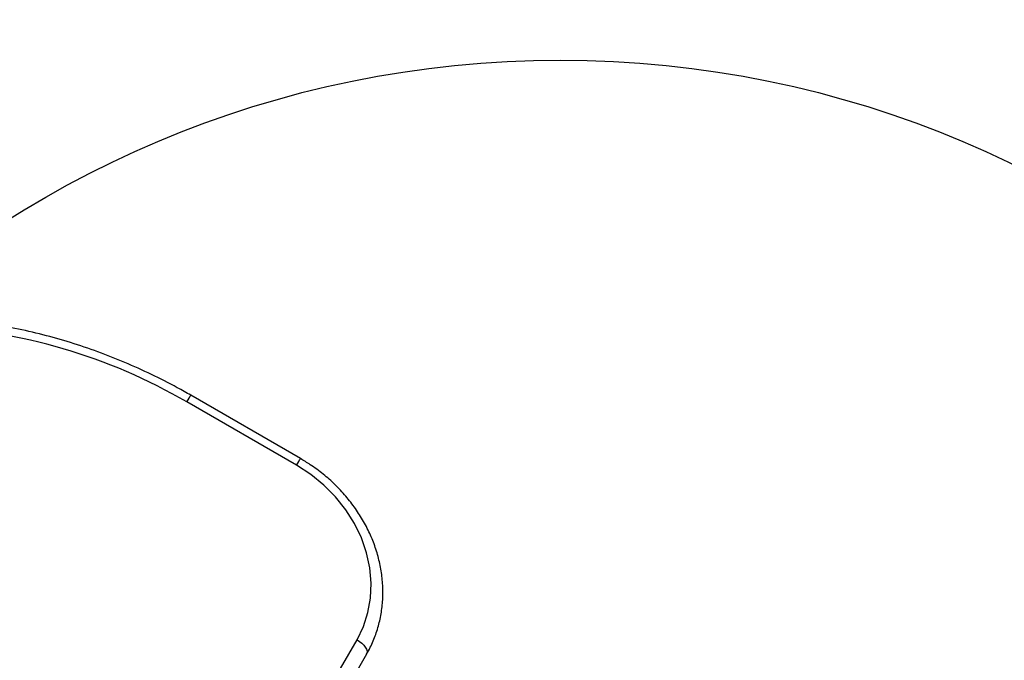
# Model space of a CAD drawing. Units: millimetres. Extents: x 18166 to 27917, y 28378 to 40279.
# Drawn here: x 22151 to 22342, y 36980 to 37103 of the extents above; entities that cross this region are included whole.
import ezdxf

# ---------------------------------------------------------------- set-up
doc = ezdxf.new("R2010")
doc.units = ezdxf.units.MM
doc.header["$LTSCALE"] = 200
doc.layers.add('OTWORY_MONTAŻOWE', color=1, linetype='Continuous')
doc.layers.add('STREFA', color=102, linetype='Continuous')

msp = doc.modelspace()

# ---------------------------------------------------------------- linework, layer by layer
at = {"color": 7, "linetype": 'Continuous', "lineweight": 25}
for p, q in [((22204.79, 37017.26), (22183.57, 37029.51)), ((22205.54, 37018.56), (22184.32, 37030.81)), ((22160.52, 36886.58), (22216.48, 36983.51)), ((22218.33, 36980.71), (22162.37, 36883.79))]:
    msp.add_line(p, q, dxfattribs=at)
at = {"color": 1, "linetype": 'Continuous', "lineweight": 25, "flags": 128}
for points in [[(22183.57, 37029.51), (22183.8, 37029.93), (22184.01, 37030.28), (22184.16, 37030.54), (22184.26, 37030.72), (22184.31, 37030.81), (22184.32, 37030.81)], [(22204.79, 37017.26), (22205.03, 37017.67), (22205.23, 37018.02), (22205.38, 37018.29), (22205.49, 37018.47), (22205.54, 37018.55), (22205.54, 37018.56)]]:
    msp.add_lwpolyline(points, dxfattribs=at)
at = {"color": 7, "linetype": 'Continuous', "lineweight": 25, "flags": 128}
for points in [[(22216.48, 36983.51), (22217.72, 36986.05), (22218.6, 36988.75), (22219.1, 36991.57), (22219.23, 36994.46), (22218.98, 36997.4), (22218.35, 37000.33), (22217.35, 37003.21), (22216, 37006.01), (22214.32, 37008.67), (22212.32, 37011.16), (22210.04, 37013.44), (22207.52, 37015.49), (22204.79, 37017.26)], [(22216.48, 36983.51), (22216.97, 36983.19), (22217.41, 36982.83), (22217.79, 36982.45), (22218.09, 36982.07), (22218.3, 36981.68), (22218.42, 36981.32), (22218.42, 36980.99), (22218.33, 36980.71)]]:
    msp.add_lwpolyline(points, dxfattribs=at)
at = {"color": 7, "linetype": 'Continuous', "lineweight": 25}
msp.add_arc((22129.06, 36935.88), 108.34, 59.7928, 87.4261, dxfattribs=at)
for points, knots in [([(22184.32, 37030.81), (22183.45, 37031.3), (22180.95, 37032.72), (22176.72, 37034.88), (22171.6, 37037.19), (22166.37, 37039.25), (22161.07, 37041.04), (22155.71, 37042.55), (22150.29, 37043.8), (22144.85, 37044.76), (22139.49, 37045.43), (22135.63, 37045.71), (22133.6, 37045.8), (22133.29, 37045.81)], [0, 0, 0, 0, 0.05506, 0.15868, 0.262311, 0.365941, 0.469572, 0.573201, 0.676827, 0.78045, 0.884066, 0.982192, 1, 1, 1, 1]), ([(22218.33, 36980.71), (22218.57, 36981.15), (22219.25, 36982.39), (22220.15, 36984.53), (22220.92, 36987.15), (22221.38, 36989.86), (22221.54, 36992.63), (22221.39, 36995.43), (22220.94, 36998.24), (22220.19, 37001.02), (22219.14, 37003.74), (22217.8, 37006.39), (22216.2, 37008.92), (22214.35, 37011.31), (22212.26, 37013.54), (22209.96, 37015.58), (22207.7, 37017.25), (22206.18, 37018.17), (22205.54, 37018.56)], [0, 0, 0, 0, 0.036486, 0.101261, 0.166053, 0.230897, 0.295833, 0.360904, 0.426119, 0.491482, 0.556985, 0.622617, 0.688353, 0.754177, 0.820066, 0.886007, 0.951988, 1, 1, 1, 1])]:
    msp.add_open_spline(points, degree=3, knots=knots, dxfattribs=at)
at = {"layer": 'OTWORY_MONTAŻOWE'}
msp.add_circle((22255.82, 36895.66), 200, dxfattribs=at)
at = {"layer": 'STREFA', "linetype": 'Continuous', "lineweight": 25}
msp.add_arc((21082.62, 36649.25), 2916.85, 63.58423, 235.23269, dxfattribs=at)

doc.saveas('drawing.dxf')
